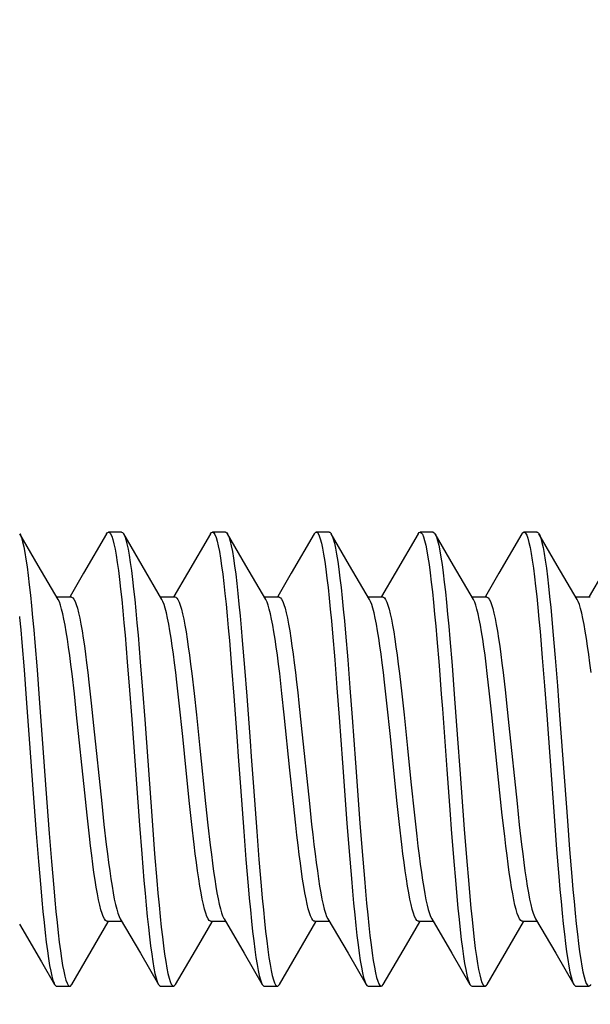
# Model space of a CAD drawing. Units: millimetres. Extents: x -180 to 86, y -158 to 100.
# Drawn here: x -141 to -137, y 27 to 34 of the extents above; entities that cross this region are included whole.
import ezdxf

# ---------------------------------------------------------------- set-up
doc = ezdxf.new("R2010")
doc.units = ezdxf.units.MM
doc.header["$LTSCALE"] = 16.335
doc.layers.get('0').update_dxf_attribs({"linetype": 'CONTINUOUS'})
doc.layers.add('COMPONENTI_DI_ASSIEME', color=7, linetype='CONTINUOUS')
doc.styles.get("Standard").update_dxf_attribs({"font": 'txt', "width": 0.8})
doc.dimstyles.new('DIMSTYLE_1', dxfattribs={"dimtxt": 3, "dimasz": 3, "dimexe": 1.5, "dimexo": 0.5, "dimgap": 0.75, "dimtad": 1, "dimtxsty": 'STANDARD', "dimblk": '_FILLED', "dimblk1": '_FILLED', "dimblk2": '_FILLED', "dimcen": 0.09, "dimadec": 0, "dimazin": 0, "dimtfac": 1, "dimtofl": 0, "dimtmove": 0, "dimatfit": 3, "dimldrblk": '_FILLED', "dimfxl": 1, "dimtolj": 1, "dimarcsym": 0})

# ---------------------------------------------------------------- blocks, each defined once
blk = doc.blocks.new('_FILLED')
at = {"color": 0, "linetype": 'BYBLOCK'}
blk.add_solid([(0, 0), (-1, 0.3167), (-1, -0.3167)], dxfattribs=at)
blk = doc.blocks.new('*D0')
at = {"color": 7, "linetype": 'CONTINUOUS'}
for p, q in [((-153.677, 4.1069), (-153.677, 97.7191)), ((-117.177, 1.1235), (-117.177, 97.7191)), ((-153.677, 96.2191), (-135.427, 96.2191)), ((-117.177, 96.2191), (-135.427, 96.2191))]:
    blk.add_line(p, q, dxfattribs=at)
at = {"color": 7, "linetype": 'CONTINUOUS', "xscale": 3, "yscale": 3, "zscale": 3, "rotation": 180}
blk.add_blockref('_FILLED', (-153.677, 96.2191), dxfattribs=at)
at = {"color": 7, "linetype": 'CONTINUOUS', "xscale": 3, "yscale": 3, "zscale": 3}
blk.add_blockref('_FILLED', (-117.177, 96.2191), dxfattribs=at)
blk = doc.blocks.new('*D1')
at = {"color": 7, "linetype": 'CONTINUOUS'}
for p, q in [((-142.677, 70.5098), (-142.677, 84.4751)), ((-117.177, 1.1235), (-117.177, 84.4751)), ((-142.677, 82.9751), (-129.927, 82.9751)), ((-117.177, 82.9751), (-129.927, 82.9751))]:
    blk.add_line(p, q, dxfattribs=at)
at = {"color": 7, "linetype": 'CONTINUOUS', "xscale": 3, "yscale": 3, "zscale": 3, "rotation": 180}
blk.add_blockref('_FILLED', (-142.677, 82.9751), dxfattribs=at)
at = {"color": 7, "linetype": 'CONTINUOUS', "xscale": 3, "yscale": 3, "zscale": 3}
blk.add_blockref('_FILLED', (-117.177, 82.9751), dxfattribs=at)

msp = doc.modelspace()

# ---------------------------------------------------------------- linework, layer by layer
at = {"layer": 'COMPONENTI_DI_ASSIEME', "color": 7, "linetype": 'CONTINUOUS'}
for p, q in [((-141.0334, 29.9943), (-141.1746, 30.2367)), ((-140.5065, 30.2367), (-140.6831, 29.9336)), ((-140.3905, 30.2504), (-140.4905, 30.2504)), ((-140.2334, 29.9943), (-140.3746, 30.2367)), ((-139.7065, 30.2367), (-139.8831, 29.9336)), ((-139.5905, 30.2504), (-139.6905, 30.2504)), ((-139.4334, 29.9943), (-139.5746, 30.2367)), ((-139.5746, 30.2367), (-139.5716, 30.2311)), ((-138.9065, 30.2367), (-139.0831, 29.9336)), ((-138.7905, 30.2504), (-138.8905, 30.2504)), ((-138.6334, 29.9943), (-138.7746, 30.2367)), ((-138.1065, 30.2367), (-138.2831, 29.9336)), ((-137.9905, 30.2504), (-138.0905, 30.2504)), ((-137.8334, 29.9943), (-137.9746, 30.2367)), ((-137.9746, 30.2367), (-137.9729, 30.2336)), ((-137.3065, 30.2367), (-137.4831, 29.9336)), ((-137.1905, 30.2504), (-137.2905, 30.2504)), ((-137.0334, 29.9943), (-137.1746, 30.2367)), ((-137.1746, 30.2367), (-137.1692, 30.2259)), ((-140.8796, 29.7314), (-141.0334, 29.9943)), ((-140.0796, 29.7314), (-140.2334, 29.9943)), ((-139.2796, 29.7314), (-139.4334, 29.9943)), ((-138.4796, 29.7314), (-138.6334, 29.9943)), ((-137.6796, 29.7314), (-137.8334, 29.9943)), ((-136.8796, 29.7314), (-137.0334, 29.9943)), ((-140.6831, 29.9336), (-140.7875, 29.7552)), ((-139.8831, 29.9336), (-139.9875, 29.7552)), ((-139.0831, 29.9336), (-139.1875, 29.7552)), ((-138.2831, 29.9336), (-138.3875, 29.7552)), ((-137.4831, 29.9336), (-137.5875, 29.7552)), ((-136.6831, 29.9336), (-136.7875, 29.7552)), ((-140.8908, 29.7504), (-140.7792, 29.7504)), ((-140.0908, 29.7504), (-139.9792, 29.7504)), ((-139.2908, 29.7504), (-139.1792, 29.7504)), ((-138.4908, 29.7504), (-138.3792, 29.7504)), ((-137.6908, 29.7504), (-137.5792, 29.7504)), ((-136.8908, 29.7504), (-136.7792, 29.7504)), ((-140.3641, 29.4561), (-140.347, 29.2512)), ((-140.2641, 29.4561), (-140.247, 29.2512)), ((-138.7654, 29.4706), (-138.7483, 29.2669)), ((-138.6654, 29.4706), (-138.6483, 29.2669)), ((-137.1666, 29.4851), (-137.1495, 29.2825)), ((-137.0666, 29.4851), (-137.0495, 29.2825)), ((-141.1592, 29.3989), (-141.1421, 29.1898)), ((-141.0592, 29.3989), (-141.0421, 29.1898)), ((-139.5604, 29.4138), (-139.5434, 29.2057)), ((-139.4604, 29.4138), (-139.4434, 29.2057)), ((-137.9617, 29.4286), (-137.9446, 29.2216)), ((-137.8617, 29.4286), (-137.8446, 29.2216)), ((-140.347, 29.2512), (-140.3299, 29.0328)), ((-140.247, 29.2512), (-140.2299, 29.0328)), ((-138.7483, 29.2669), (-138.7312, 29.0494)), ((-138.6483, 29.2669), (-138.6312, 29.0494)), ((-137.8446, 29.2216), (-137.8275, 29.0016)), ((-137.1495, 29.2825), (-137.1324, 29.0659)), ((-137.0495, 29.2825), (-137.0324, 29.0659)), ((-141.1421, 29.1898), (-141.125, 28.9682)), ((-141.0421, 29.1898), (-141.025, 28.9682)), ((-140.7547, 29.004), (-140.7724, 29.1584)), ((-139.85, 29.1601), (-139.8321, 29.0051)), ((-139.5434, 29.2057), (-139.5263, 28.9849)), ((-139.4434, 29.2057), (-139.4263, 28.9849)), ((-138.25, 29.1599), (-138.2321, 29.0049)), ((-137.5548, 29.0049), (-137.5726, 29.1599)), ((-140.6421, 29.0929), (-140.624, 28.931)), ((-139.9466, 28.931), (-139.9647, 29.0929)), ((-138.3466, 28.931), (-138.3647, 29.0929)), ((-140.737, 28.8412), (-140.7547, 29.004)), ((-140.3299, 29.0328), (-140.3128, 28.8048)), ((-140.2299, 29.0328), (-140.2128, 28.8048)), ((-139.8321, 29.0051), (-139.8144, 28.8411)), ((-139.137, 28.8411), (-139.1548, 29.0051)), ((-138.7312, 29.0494), (-138.7141, 28.8219)), ((-138.6312, 29.0494), (-138.6141, 28.8219)), ((-138.2321, 29.0049), (-138.2144, 28.8411)), ((-137.8275, 29.0016), (-137.8019, 28.656)), ((-137.537, 28.8411), (-137.5548, 29.0049)), ((-137.1324, 29.0659), (-137.1153, 28.839)), ((-137.0324, 29.0659), (-137.0153, 28.839)), ((-140.624, 28.931), (-140.6059, 28.7604)), ((-139.9196, 28.6739), (-139.9466, 28.931)), ((-139.024, 28.931), (-139.0059, 28.7604)), ((-138.3196, 28.6739), (-138.3466, 28.931)), ((-137.4239, 28.9306), (-137.4059, 28.7604)), ((-140.6752, 28.2402), (-140.737, 28.8412)), ((-139.8144, 28.8411), (-139.7879, 28.5861)), ((-138.2144, 28.8411), (-138.1879, 28.5862)), ((-137.4751, 28.2401), (-137.537, 28.8411)), ((-140.3128, 28.8048), (-140.2529, 27.9913)), ((-140.2128, 28.8048), (-140.1529, 27.9913)), ((-137.1153, 28.839), (-137.0555, 28.0247)), ((-137.0153, 28.839), (-136.9555, 28.0247)), ((-140.6059, 28.7604), (-140.544, 28.159)), ((-139.0059, 28.7604), (-138.944, 28.1591)), ((-137.4059, 28.7604), (-137.3439, 28.1582)), ((-139.893, 28.414), (-139.9196, 28.6739)), ((-138.293, 28.414), (-138.3196, 28.6739)), ((-139.7879, 28.5861), (-139.7439, 28.1578)), ((-138.1879, 28.5862), (-138.1615, 28.3266)), ((-139.8666, 28.159), (-139.893, 28.414)), ((-138.2666, 28.1591), (-138.293, 28.414)), ((-138.1615, 28.3266), (-138.1344, 28.0693)), ((-141.0737, 28.2696), (-141.048, 27.9272)), ((-140.9737, 28.2696), (-140.948, 27.9272)), ((-140.6571, 28.0696), (-140.6752, 28.2402)), ((-139.475, 28.2868), (-139.4493, 27.9436)), ((-139.375, 28.2868), (-139.3493, 27.9436)), ((-137.457, 28.0693), (-137.4751, 28.2401)), ((-140.544, 28.159), (-140.5264, 27.9966)), ((-139.849, 27.9966), (-139.8666, 28.159)), ((-139.7439, 28.1578), (-139.7259, 27.9922)), ((-139.0485, 27.9922), (-139.0665, 28.1578)), ((-138.944, 28.1591), (-138.9264, 27.9967)), ((-138.2491, 27.9967), (-138.2666, 28.1591)), ((-137.3439, 28.1582), (-137.3262, 27.9952)), ((-140.6389, 27.9076), (-140.6571, 28.0696)), ((-138.6542, 28.008), (-138.6371, 27.7876)), ((-138.5542, 28.008), (-138.5371, 27.7876)), ((-138.1344, 28.0693), (-138.1163, 27.9073)), ((-137.4389, 27.9073), (-137.457, 28.0693)), ((-137.0555, 28.0247), (-137.0384, 27.8035)), ((-136.9555, 28.0247), (-136.9384, 27.8035)), ((-140.5264, 27.9966), (-140.5087, 27.8434)), ((-140.2529, 27.9913), (-140.2359, 27.7717)), ((-140.1529, 27.9913), (-140.1359, 27.7717)), ((-139.8314, 27.8434), (-139.849, 27.9966)), ((-139.7259, 27.9922), (-139.708, 27.8372)), ((-139.4493, 27.9436), (-139.4322, 27.7265)), ((-139.3493, 27.9436), (-139.3322, 27.7265)), ((-138.2314, 27.8434), (-138.2491, 27.9967)), ((-137.7506, 27.9601), (-137.7335, 27.7421)), ((-137.3262, 27.9952), (-137.3087, 27.8429)), ((-141.048, 27.9272), (-141.0309, 27.7109)), ((-140.948, 27.9272), (-140.9309, 27.7109)), ((-138.6371, 27.7876), (-138.62, 27.58)), ((-138.5371, 27.7876), (-138.52, 27.58)), ((-137.0384, 27.8035), (-137.0213, 27.5948)), ((-136.9384, 27.8035), (-136.9213, 27.5948)), ((-141.0309, 27.7109), (-141.0138, 27.5089)), ((-140.9309, 27.7109), (-140.9138, 27.5089)), ((-140.2359, 27.7717), (-140.2188, 27.5653)), ((-140.1359, 27.7717), (-140.1188, 27.5653)), ((-139.4322, 27.7265), (-139.4151, 27.5233)), ((-139.3322, 27.7265), (-139.3151, 27.5233)), ((-137.8335, 27.7421), (-137.8164, 27.5378)), ((-137.7335, 27.7421), (-137.7164, 27.5378)), ((-140.5019, 27.2504), (-140.3903, 27.2504)), ((-140.4014, 27.2694), (-140.246, 27.0036)), ((-139.7019, 27.2504), (-139.5903, 27.2504)), ((-139.6014, 27.2694), (-139.446, 27.0036)), ((-138.9019, 27.2504), (-138.7903, 27.2504)), ((-138.8014, 27.2694), (-138.646, 27.0036)), ((-138.1019, 27.2504), (-137.9903, 27.2504)), ((-138.0014, 27.2694), (-137.846, 27.0036)), ((-137.3019, 27.2504), (-137.1903, 27.2504)), ((-137.2014, 27.2694), (-137.046, 27.0036)), ((-141.177, 27.2277), (-141.0078, 26.9381)), ((-140.5963, 27.07), (-140.4936, 27.2456)), ((-139.7963, 27.07), (-139.6936, 27.2456)), ((-138.9963, 27.07), (-138.8936, 27.2456)), ((-138.1963, 27.07), (-138.0936, 27.2456)), ((-137.3963, 27.07), (-137.2936, 27.2456)), ((-140.7746, 26.7641), (-140.5963, 27.07)), ((-139.9746, 26.7641), (-139.7963, 27.07)), ((-139.1746, 26.7641), (-138.9963, 27.07)), ((-138.3746, 26.7641), (-138.1963, 27.07)), ((-137.5746, 26.7641), (-137.3963, 27.07)), ((-140.246, 27.0036), (-140.1065, 26.7641)), ((-139.446, 27.0036), (-139.3065, 26.7641)), ((-138.646, 27.0036), (-138.5065, 26.7641)), ((-137.846, 27.0036), (-137.7065, 26.7641)), ((-137.046, 27.0036), (-136.9065, 26.7641)), ((-141.0078, 26.9381), (-140.9065, 26.7641)), ((-140.8905, 26.7504), (-140.7905, 26.7504)), ((-140.0905, 26.7504), (-139.9905, 26.7504)), ((-139.2905, 26.7504), (-139.1905, 26.7504)), ((-138.4905, 26.7504), (-138.3905, 26.7504)), ((-137.6905, 26.7504), (-137.5905, 26.7504)), ((-136.8905, 26.7504), (-136.7905, 26.7504))]:
    msp.add_line(p, q, dxfattribs=at)
for points in [[(-141.1746, 30.2367), (-141.1703, 30.2284), (-141.1618, 30.206), (-141.1532, 30.1758), (-141.1447, 30.1381), (-141.1361, 30.0931)], [(-140.5065, 30.2367), (-140.5009, 30.2446), (-140.4923, 30.2502), (-140.4905, 30.2504)], [(-140.4905, 30.2504), (-140.4838, 30.2479), (-140.4752, 30.2378), (-140.4667, 30.2198), (-140.4581, 30.194), (-140.4496, 30.1607), (-140.441, 30.1198), (-140.4325, 30.0717), (-140.4239, 30.0164), (-140.4154, 29.9544), (-140.4068, 29.8857), (-140.3983, 29.8109), (-140.3897, 29.7301), (-140.3812, 29.6438), (-140.3726, 29.5523), (-140.3641, 29.4561)], [(-140.3905, 30.2504), (-140.3838, 30.2479), (-140.3746, 30.2367)], [(-140.3746, 30.2367), (-140.3667, 30.2198), (-140.3581, 30.194), (-140.3496, 30.1607), (-140.341, 30.1198), (-140.3325, 30.0717), (-140.3239, 30.0164), (-140.3154, 29.9544), (-140.3068, 29.8857), (-140.2983, 29.8109), (-140.2897, 29.7301), (-140.2812, 29.6438), (-140.2726, 29.5523), (-140.2641, 29.4561)], [(-139.7065, 30.2367), (-139.6972, 30.248), (-139.6905, 30.2504)], [(-139.6905, 30.2504), (-139.6887, 30.2502), (-139.6801, 30.2446), (-139.6716, 30.2311), (-139.663, 30.2098), (-139.6545, 30.1808), (-139.6459, 30.1442), (-139.6374, 30.1002), (-139.6288, 30.049), (-139.6203, 29.9908), (-139.6117, 29.9259), (-139.6032, 29.8546), (-139.5946, 29.7772), (-139.5861, 29.694), (-139.5775, 29.6054), (-139.569, 29.5119), (-139.5604, 29.4138)], [(-139.5905, 30.2504), (-139.5887, 30.2502), (-139.5801, 30.2446), (-139.5746, 30.2367)], [(-139.5716, 30.2311), (-139.563, 30.2098), (-139.5545, 30.1808), (-139.5459, 30.1442), (-139.5374, 30.1002), (-139.5288, 30.049), (-139.5203, 29.9908), (-139.5117, 29.9259), (-139.5032, 29.8546), (-139.4946, 29.7772), (-139.4861, 29.694), (-139.4775, 29.6054), (-139.469, 29.5119), (-139.4604, 29.4138)], [(-138.9065, 30.2367), (-138.9021, 30.2431), (-138.8936, 30.2499), (-138.8905, 30.2504)], [(-138.8905, 30.2504), (-138.885, 30.2488), (-138.8765, 30.2398), (-138.8679, 30.2229), (-138.8594, 30.1983), (-138.8509, 30.1661), (-138.8423, 30.1263), (-138.8338, 30.0792), (-138.8252, 30.025), (-138.8167, 29.964), (-138.8081, 29.8963), (-138.7996, 29.8223), (-138.791, 29.7424), (-138.7825, 29.6569), (-138.7739, 29.5662), (-138.7654, 29.4706)], [(-138.7905, 30.2504), (-138.785, 30.2488), (-138.7765, 30.2398), (-138.7746, 30.2367)], [(-138.7746, 30.2367), (-138.7679, 30.2229), (-138.7594, 30.1983), (-138.7509, 30.1661), (-138.7423, 30.1263), (-138.7338, 30.0792), (-138.7252, 30.025), (-138.7167, 29.964), (-138.7081, 29.8963), (-138.6996, 29.8223), (-138.691, 29.7424), (-138.6825, 29.6569), (-138.6739, 29.5662), (-138.6654, 29.4706)], [(-138.1065, 30.2367), (-138.0985, 30.247), (-138.0905, 30.2504)], [(-138.0905, 30.2504), (-138.0814, 30.2459), (-138.0729, 30.2336), (-138.0643, 30.2134), (-138.0558, 30.1855), (-138.0472, 30.1501), (-138.0387, 30.1072), (-138.0301, 30.057), (-138.0216, 29.9999), (-138.013, 29.9359), (-138.0045, 29.8655), (-137.9959, 29.789), (-137.9874, 29.7066), (-137.9788, 29.6189), (-137.9703, 29.526), (-137.9617, 29.4286)], [(-137.9905, 30.2504), (-137.9814, 30.2459), (-137.9746, 30.2367)], [(-137.9729, 30.2336), (-137.9643, 30.2134), (-137.9558, 30.1855), (-137.9472, 30.1501), (-137.9387, 30.1072), (-137.9301, 30.057), (-137.9216, 29.9999), (-137.913, 29.9359), (-137.9045, 29.8655), (-137.8959, 29.789), (-137.8874, 29.7066), (-137.8788, 29.6189), (-137.8703, 29.526), (-137.8617, 29.4286)], [(-137.3065, 30.2367), (-137.3034, 30.2414), (-137.2949, 30.2494), (-137.2905, 30.2504)], [(-137.2905, 30.2504), (-137.2863, 30.2494), (-137.2778, 30.2416), (-137.2692, 30.2259), (-137.2607, 30.2025), (-137.2521, 30.1713), (-137.2436, 30.1327), (-137.235, 30.0867), (-137.2265, 30.0335), (-137.2179, 29.9734), (-137.2094, 29.9067), (-137.2008, 29.8337), (-137.1923, 29.7546), (-137.1837, 29.6699), (-137.1752, 29.5799), (-137.1666, 29.4851)], [(-137.1905, 30.2504), (-137.1863, 30.2494), (-137.1778, 30.2416), (-137.1746, 30.2367)], [(-137.1692, 30.2259), (-137.1607, 30.2025), (-137.1521, 30.1713), (-137.1436, 30.1327), (-137.135, 30.0867), (-137.1265, 30.0335), (-137.1179, 29.9734), (-137.1094, 29.9067), (-137.1008, 29.8337), (-137.0923, 29.7546), (-137.0837, 29.6699), (-137.0752, 29.5799), (-137.0666, 29.4851)], [(-141.1361, 30.0931), (-141.1276, 30.0408), (-141.119, 29.9816), (-141.1105, 29.9158)], [(-141.1105, 29.9158), (-141.1019, 29.8435), (-141.0934, 29.7652), (-141.0848, 29.6812), (-141.0763, 29.5919), (-141.0677, 29.4976), (-141.0592, 29.3989)], [(-140.7724, 29.1584), (-140.7813, 29.2309), (-140.7902, 29.2994), (-140.799, 29.3639), (-140.8078, 29.4244), (-140.8167, 29.4809), (-140.8256, 29.5327), (-140.8345, 29.5796), (-140.8435, 29.6213), (-140.8525, 29.6575), (-140.8614, 29.6878), (-140.8702, 29.7121), (-140.8796, 29.7314)], [(-140.7792, 29.7504), (-140.7761, 29.75), (-140.7673, 29.7449), (-140.7584, 29.7337), (-140.7494, 29.7163), (-140.7404, 29.6928), (-140.7314, 29.6631), (-140.7223, 29.6275), (-140.7133, 29.5864), (-140.7043, 29.5402), (-140.6954, 29.4891), (-140.6865, 29.4333), (-140.6777, 29.3736), (-140.6689, 29.3099), (-140.6601, 29.2419), (-140.6511, 29.1694), (-140.6421, 29.0929)], [(-139.9647, 29.0929), (-139.9738, 29.1694), (-139.9827, 29.2419), (-139.9916, 29.3099), (-140.0003, 29.3736), (-140.0091, 29.4333), (-140.018, 29.4891), (-140.0269, 29.5402), (-140.0359, 29.5864), (-140.0449, 29.6275), (-140.054, 29.6631), (-140.063, 29.6928), (-140.0721, 29.7163), (-140.0796, 29.7314)], [(-139.9792, 29.7504), (-139.9737, 29.7492), (-139.9649, 29.7425), (-139.9561, 29.73), (-139.9474, 29.7116), (-139.9386, 29.6874), (-139.9297, 29.6572), (-139.9209, 29.6214), (-139.912, 29.5801), (-139.9031, 29.5336), (-139.8942, 29.4821), (-139.8854, 29.4259), (-139.8765, 29.3656), (-139.8677, 29.3012), (-139.8589, 29.2327), (-139.85, 29.1601)], [(-139.1548, 29.0051), (-139.1637, 29.084), (-139.1726, 29.1601), (-139.1816, 29.2327), (-139.1904, 29.3012), (-139.1992, 29.3656), (-139.208, 29.4259), (-139.2169, 29.4821), (-139.2257, 29.5336), (-139.2346, 29.5801), (-139.2435, 29.6214), (-139.2524, 29.6572), (-139.2612, 29.6874), (-139.27, 29.7116), (-139.2796, 29.7314)], [(-139.1792, 29.7504), (-139.176, 29.75), (-139.1672, 29.7448), (-139.1583, 29.7336), (-139.1493, 29.7161), (-139.1403, 29.6925), (-139.1313, 29.6629), (-139.1222, 29.6273), (-139.1132, 29.5862), (-139.1043, 29.54), (-139.0954, 29.489), (-139.0865, 29.4333), (-139.0777, 29.3736), (-139.0689, 29.31), (-139.0601, 29.242), (-139.0511, 29.1694), (-139.0421, 29.0929), (-139.033, 29.0134), (-139.024, 28.931)], [(-138.3647, 29.0929), (-138.3738, 29.1694), (-138.3827, 29.242), (-138.3916, 29.31), (-138.4003, 29.3736), (-138.4091, 29.4333), (-138.418, 29.489), (-138.4269, 29.54), (-138.4359, 29.5862), (-138.4449, 29.6273), (-138.4539, 29.6629), (-138.463, 29.6925), (-138.472, 29.7161), (-138.4796, 29.7314)], [(-138.3792, 29.7504), (-138.3737, 29.7492), (-138.3649, 29.7426), (-138.3562, 29.73), (-138.3474, 29.7116), (-138.3386, 29.6874), (-138.3298, 29.6573), (-138.3208, 29.6214), (-138.3119, 29.58), (-138.3031, 29.5335), (-138.2942, 29.4819), (-138.2853, 29.4257), (-138.2765, 29.3653), (-138.2677, 29.301), (-138.2589, 29.2325), (-138.25, 29.1599)], [(-137.5726, 29.1599), (-137.5815, 29.2325), (-137.5904, 29.301), (-137.5992, 29.3653), (-137.608, 29.4257), (-137.6168, 29.4819), (-137.6257, 29.5335), (-137.6346, 29.58), (-137.6435, 29.6214), (-137.6524, 29.6573), (-137.6613, 29.6874), (-137.6701, 29.7116), (-137.6796, 29.7314)], [(-137.5793, 29.7504), (-137.5761, 29.75), (-137.5673, 29.7449), (-137.5583, 29.7336), (-137.5493, 29.7161), (-137.5403, 29.6924), (-137.5312, 29.6626), (-137.5221, 29.6268), (-137.5131, 29.5854), (-137.504, 29.5388), (-137.4951, 29.4873), (-137.4862, 29.4313), (-137.4774, 29.3714), (-137.4686, 29.3079), (-137.4598, 29.2401), (-137.4509, 29.1678)], [(-136.7736, 29.1678), (-136.7825, 29.2401), (-136.7913, 29.3079), (-136.8, 29.3714), (-136.8088, 29.4313), (-136.8177, 29.4873), (-136.8267, 29.5388), (-136.8357, 29.5854), (-136.8448, 29.6268), (-136.8539, 29.6626), (-136.8629, 29.6924), (-136.872, 29.7161), (-136.8796, 29.7314)], [(-141.177, 29.5996), (-141.1763, 29.5919), (-141.1677, 29.4976), (-141.1592, 29.3989)], [(-137.9446, 29.2216), (-137.9275, 29.0016), (-137.919, 28.888)], [(-137.4509, 29.1678), (-137.433, 29.0126), (-137.4239, 28.9306)], [(-141.125, 28.9682), (-141.0993, 28.6213), (-141.0737, 28.2696)], [(-141.025, 28.9682), (-140.9993, 28.6213), (-140.9737, 28.2696)], [(-139.5263, 28.9849), (-139.5006, 28.6387), (-139.4921, 28.5213), (-139.475, 28.2868)], [(-139.4263, 28.9849), (-139.4006, 28.6387), (-139.3921, 28.5213), (-139.375, 28.2868)], [(-139.0665, 28.1578), (-139.0931, 28.4145), (-139.137, 28.8411)], [(-137.919, 28.888), (-137.8848, 28.4212), (-137.8591, 28.073)], [(-138.7141, 28.8219), (-138.6884, 28.4713), (-138.6542, 28.008)], [(-138.6141, 28.8219), (-138.5884, 28.4713), (-138.5542, 28.008)], [(-137.8019, 28.656), (-137.7848, 28.4212), (-137.7506, 27.9601)], [(-137.8591, 28.073), (-137.8506, 27.9601), (-137.8335, 27.7421)], [(-138.9019, 27.2504), (-138.9083, 27.252), (-138.917, 27.2592), (-138.9258, 27.2724), (-138.9346, 27.2914), (-138.9434, 27.3163), (-138.9522, 27.3467), (-138.961, 27.3826), (-138.9697, 27.4237), (-138.9784, 27.4694), (-138.987, 27.5197), (-138.9957, 27.5745), (-139.0043, 27.6339), (-139.013, 27.6973), (-139.0218, 27.7651), (-139.0307, 27.8372), (-139.0396, 27.9132), (-139.0485, 27.9922)], [(-138.9264, 27.9967), (-138.9176, 27.9187), (-138.9087, 27.8434), (-138.8999, 27.7713), (-138.8911, 27.7029), (-138.8823, 27.6384), (-138.8735, 27.5777), (-138.8646, 27.521), (-138.8556, 27.4689), (-138.8466, 27.4217), (-138.8376, 27.3796), (-138.8286, 27.3431), (-138.8195, 27.3126), (-138.8106, 27.2881), (-138.8014, 27.2694)], [(-140.5018, 27.2504), (-140.5058, 27.251), (-140.5146, 27.2567), (-140.5235, 27.2684), (-140.5324, 27.2862), (-140.5414, 27.3101), (-140.5503, 27.3399), (-140.5593, 27.3754), (-140.5682, 27.4163), (-140.577, 27.462), (-140.5858, 27.5124), (-140.5946, 27.5674), (-140.6033, 27.6269), (-140.6121, 27.6906), (-140.621, 27.7586), (-140.6299, 27.8311), (-140.6389, 27.9076)], [(-138.1163, 27.9073), (-138.1072, 27.8308), (-138.0983, 27.7582), (-138.0894, 27.6901), (-138.0806, 27.6264), (-138.0719, 27.567), (-138.0631, 27.5121), (-138.0544, 27.462), (-138.0456, 27.4166), (-138.0368, 27.3759), (-138.0279, 27.3405), (-138.019, 27.3108), (-138.0101, 27.2869), (-138.0014, 27.2694)], [(-137.3019, 27.2504), (-137.3061, 27.2511), (-137.3149, 27.257), (-137.3238, 27.2689), (-137.3327, 27.2869), (-137.3416, 27.3108), (-137.3505, 27.3405), (-137.3594, 27.3759), (-137.3683, 27.4166), (-137.377, 27.462), (-137.3858, 27.5121), (-137.3945, 27.567), (-137.4033, 27.6264), (-137.4121, 27.6901), (-137.4209, 27.7582), (-137.4299, 27.8308), (-137.4389, 27.9073)], [(-140.5087, 27.8434), (-140.4999, 27.7714), (-140.4911, 27.703), (-140.4823, 27.6385), (-140.4735, 27.5778), (-140.4646, 27.5211), (-140.4556, 27.469), (-140.4467, 27.4217), (-140.4376, 27.3797), (-140.4286, 27.3431), (-140.4195, 27.3125), (-140.4105, 27.2881), (-140.4014, 27.2694)], [(-139.7019, 27.2504), (-139.7065, 27.2512), (-139.7153, 27.2574), (-139.7242, 27.2697), (-139.7332, 27.2881), (-139.7422, 27.3125), (-139.7512, 27.3431), (-139.7603, 27.3797), (-139.7693, 27.4217), (-139.7783, 27.469), (-139.7873, 27.5211), (-139.7962, 27.5778), (-139.805, 27.6385), (-139.8138, 27.703), (-139.8226, 27.7714), (-139.8314, 27.8434)], [(-139.708, 27.8372), (-139.6991, 27.7651), (-139.6904, 27.6973), (-139.6817, 27.6339), (-139.673, 27.5745), (-139.6644, 27.5197), (-139.6557, 27.4694), (-139.647, 27.4237), (-139.6383, 27.3826), (-139.6295, 27.3467), (-139.6207, 27.3163), (-139.6119, 27.2914), (-139.6031, 27.2724), (-139.6014, 27.2694)], [(-138.1019, 27.2504), (-138.1066, 27.2513), (-138.1154, 27.2575), (-138.1243, 27.2697), (-138.1332, 27.2881), (-138.1422, 27.3126), (-138.1512, 27.3431), (-138.1603, 27.3796), (-138.1693, 27.4217), (-138.1783, 27.4689), (-138.1872, 27.521), (-138.1961, 27.5777), (-138.205, 27.6384), (-138.2138, 27.7029), (-138.2226, 27.7713), (-138.2314, 27.8434)], [(-137.3087, 27.8429), (-137.2999, 27.7712), (-137.2911, 27.7031), (-137.2824, 27.6387), (-137.2735, 27.578), (-137.2646, 27.5213), (-137.2557, 27.469), (-137.2466, 27.4216), (-137.2376, 27.3794), (-137.2285, 27.3428), (-137.2194, 27.3121), (-137.2103, 27.2876), (-137.2014, 27.2694)], [(-140.2188, 27.5653), (-140.2102, 27.4681), (-140.2017, 27.3756), (-140.1931, 27.2882), (-140.1846, 27.2062), (-140.176, 27.1301), (-140.1675, 27.0602), (-140.1589, 26.9967), (-140.1504, 26.94), (-140.1418, 26.8904), (-140.1333, 26.848), (-140.1247, 26.8131), (-140.1162, 26.7857), (-140.1076, 26.7661), (-140.1065, 26.7641)], [(-140.1188, 27.5653), (-140.1102, 27.4681), (-140.1017, 27.3756), (-140.0931, 27.2882), (-140.0846, 27.2062), (-140.076, 27.1301), (-140.0675, 27.0602), (-140.0589, 26.9967), (-140.0504, 26.94), (-140.0418, 26.8904), (-140.0333, 26.848), (-140.0247, 26.8131), (-140.0162, 26.7857), (-140.0076, 26.7661), (-139.9991, 26.7543), (-139.9905, 26.7504)], [(-138.62, 27.58), (-138.6115, 27.4822), (-138.6029, 27.389), (-138.5944, 27.3008), (-138.5858, 27.218), (-138.5773, 27.141), (-138.5687, 27.0701), (-138.5602, 27.0057), (-138.5516, 26.948), (-138.5431, 26.8973), (-138.5345, 26.8538), (-138.526, 26.8178), (-138.5174, 26.7893), (-138.5089, 26.7685), (-138.5065, 26.7641)], [(-138.52, 27.58), (-138.5115, 27.4822), (-138.5029, 27.389), (-138.4944, 27.3008), (-138.4858, 27.218), (-138.4773, 27.141), (-138.4687, 27.0701), (-138.4602, 27.0057), (-138.4516, 26.948), (-138.4431, 26.8973), (-138.4345, 26.8538), (-138.426, 26.8178), (-138.4174, 26.7893), (-138.4089, 26.7685), (-138.4003, 26.7556), (-138.3918, 26.7505), (-138.3905, 26.7504)], [(-137.0213, 27.5948), (-137.0127, 27.4964), (-137.0042, 27.4025), (-136.9956, 27.3135), (-136.9871, 27.2299), (-136.9785, 27.152), (-136.97, 27.0802), (-136.9614, 27.0148), (-136.9529, 26.9561), (-136.9443, 26.9043), (-136.9358, 26.8598), (-136.9272, 26.8226), (-136.9187, 26.793), (-136.9101, 26.7711), (-136.9065, 26.7641)], [(-136.9213, 27.5948), (-136.9127, 27.4964), (-136.9042, 27.4025), (-136.8956, 27.3135), (-136.8871, 27.2299), (-136.8785, 27.152), (-136.87, 27.0802), (-136.8614, 27.0148), (-136.8529, 26.9561), (-136.8443, 26.9043), (-136.8358, 26.8598), (-136.8272, 26.8226), (-136.8187, 26.793), (-136.8101, 26.7711), (-136.8016, 26.757), (-136.793, 26.7507), (-136.7905, 26.7504)], [(-141.0138, 27.5089), (-141.0053, 27.4144), (-140.9967, 27.3248), (-140.9882, 27.2405), (-140.9796, 27.1618), (-140.9711, 27.0892), (-140.9625, 27.0229), (-140.954, 26.9633), (-140.9454, 26.9107), (-140.9369, 26.8652), (-140.9284, 26.827), (-140.9198, 26.7964), (-140.9113, 26.7735), (-140.9065, 26.7641)], [(-140.9138, 27.5089), (-140.9053, 27.4144), (-140.8967, 27.3248), (-140.8882, 27.2405), (-140.8796, 27.1618), (-140.8711, 27.0892), (-140.8625, 27.0229), (-140.854, 26.9633), (-140.8454, 26.9107), (-140.8369, 26.8652), (-140.8284, 26.827), (-140.8198, 26.7964), (-140.8113, 26.7735), (-140.8027, 26.7584), (-140.7942, 26.7511), (-140.7905, 26.7504)], [(-139.4151, 27.5233), (-139.4066, 27.4281), (-139.398, 27.3377), (-139.3895, 27.2526), (-139.3809, 27.1731), (-139.3724, 27.0996), (-139.3638, 27.0323), (-139.3553, 26.9717), (-139.3467, 26.918), (-139.3382, 26.8714), (-139.3296, 26.8322), (-139.3211, 26.8005), (-139.3125, 26.7764), (-139.3065, 26.7641)], [(-139.3151, 27.5233), (-139.3066, 27.4281), (-139.298, 27.3377), (-139.2895, 27.2526), (-139.2809, 27.1731), (-139.2724, 27.0996), (-139.2638, 27.0323), (-139.2553, 26.9717), (-139.2467, 26.918), (-139.2382, 26.8714), (-139.2296, 26.8322), (-139.2211, 26.8005), (-139.2125, 26.7764), (-139.204, 26.7601), (-139.1954, 26.7517), (-139.1905, 26.7504)], [(-137.8164, 27.5378), (-137.8078, 27.4419), (-137.7993, 27.3508), (-137.7907, 27.2649), (-137.7822, 27.1845), (-137.7736, 27.11), (-137.7651, 27.0419), (-137.7565, 26.9803), (-137.748, 26.9255), (-137.7394, 26.8779), (-137.7309, 26.8375), (-137.7223, 26.8047), (-137.7138, 26.7795), (-137.7065, 26.7641)], [(-137.7164, 27.5378), (-137.7078, 27.4419), (-137.6993, 27.3508), (-137.6907, 27.2649), (-137.6822, 27.1845), (-137.6736, 27.11), (-137.6651, 27.0419), (-137.6565, 26.9803), (-137.648, 26.9255), (-137.6394, 26.8779), (-137.6309, 26.8375), (-137.6223, 26.8047), (-137.6138, 26.7795), (-137.6052, 26.762), (-137.5967, 26.7524), (-137.5905, 26.7504)], [(-140.9065, 26.7641), (-140.9027, 26.7584), (-140.8942, 26.7511), (-140.8905, 26.7504)], [(-140.7905, 26.7504), (-140.7856, 26.7517), (-140.7771, 26.7602), (-140.7746, 26.7641)], [(-140.1065, 26.7641), (-140.0991, 26.7543), (-140.0905, 26.7504)], [(-139.9905, 26.7504), (-139.982, 26.7544), (-139.9746, 26.7641)], [(-139.3065, 26.7641), (-139.304, 26.7601), (-139.2954, 26.7517), (-139.2905, 26.7504)], [(-139.1905, 26.7504), (-139.1869, 26.7511), (-139.1783, 26.7584), (-139.1746, 26.7641)], [(-138.5065, 26.7641), (-138.5003, 26.7556), (-138.4918, 26.7505), (-138.4905, 26.7504)], [(-138.3905, 26.7504), (-138.3832, 26.7533), (-138.3746, 26.7641)], [(-137.7065, 26.7641), (-137.7052, 26.762), (-137.6967, 26.7524), (-137.6905, 26.7504)], [(-137.5905, 26.7504), (-137.5881, 26.7507), (-137.5796, 26.7569), (-137.5746, 26.7641)], [(-136.9065, 26.7641), (-136.9016, 26.757), (-136.893, 26.7507), (-136.8905, 26.7504)], [(-136.7905, 26.7504), (-136.7845, 26.7524), (-136.7759, 26.7619), (-136.7746, 26.7641)]]:
    msp.add_lwpolyline(points, dxfattribs=at)

# ---------------------------------------------------------------- dimensions: what is measured, and where the dimension line sits
at = {"color": 7, "linetype": 'CONTINUOUS'}
for base, p1, picture, middle in [((-117.177, 96.2191), (-153.677, 3.6069), '*D0', (-139.6056, 96.2191)), ((-117.177, 82.9751), (-142.677, 70.0098), '*D1', (-134.1056, 82.9751))]:
    dim = msp.add_linear_dim(base=base, p1=p1, p2=(-117.177, 0.6235), dimstyle='DIMSTYLE_1', dxfattribs=at)
    dim.commit()
    dim.dimension.update_dxf_attribs({"geometry": picture, "text_midpoint": middle, "dimtype": 160})

doc.saveas('drawing.dxf')
